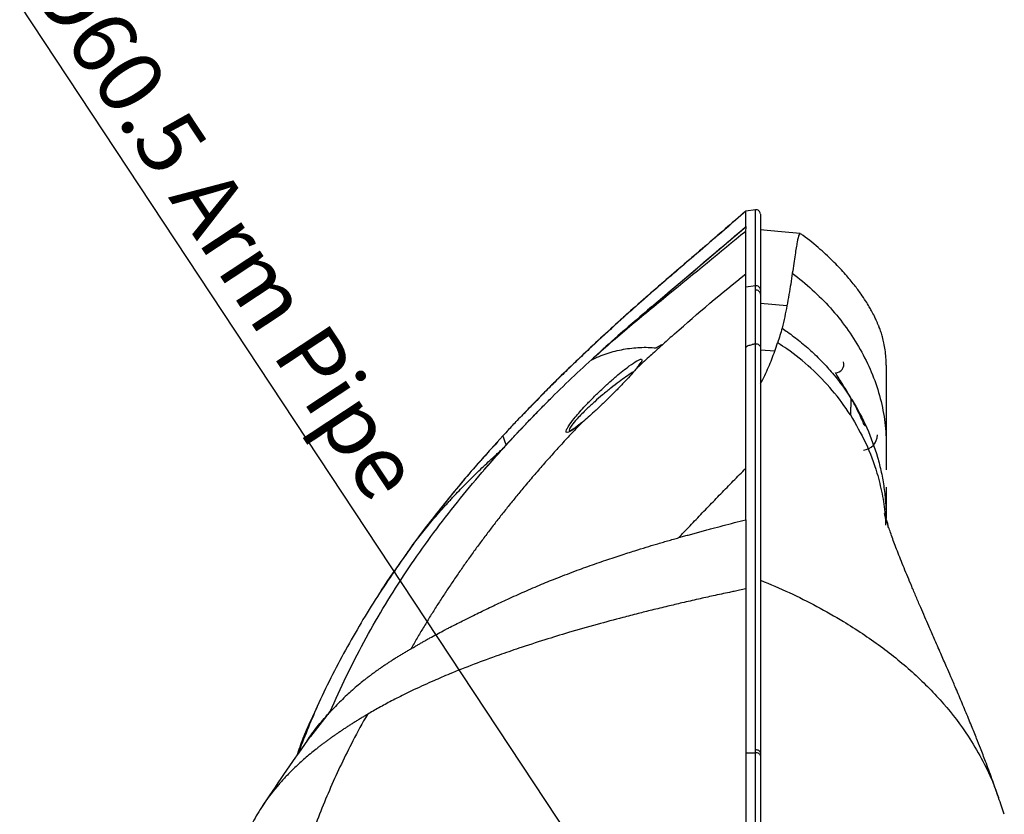
# Model space of a CAD drawing. Units: millimetres. Extents: x -688 to 10907, y -1008 to 674.
# Drawn here: x 4171 to 4395, y -33 to 148 of the extents above; entities that cross this region are included whole.
import ezdxf

# ---------------------------------------------------------------- set-up
doc = ezdxf.new("R2010")
doc.units = ezdxf.units.MM
doc.header["$LTSCALE"] = 2.5
doc.layers.add('6_Dim', color=7, linetype='Continuous')
doc.styles.get("Standard").update_dxf_attribs({"font": 'txt', "width": 0.95, "height": 14.6})
doc.dimstyles.new('ISO-25', dxfattribs={"dimtxt": 2.5, "dimasz": 2.5, "dimexe": 1.25, "dimexo": 2, "dimtad": 1, "dimdec": 4, "dimdsep": 46, "dimtxsty": 'Standard', "dimcen": 0, "dimadec": 3, "dimazin": 2, "dimtfac": 1, "dimtdec": 4, "dimtmove": 0, "dimatfit": 3, "dimfxl": 1, "dimarcsym": 0})

# ---------------------------------------------------------------- blocks, each defined once
blk = doc.blocks.new('*D936')
at = {"layer": '6_Dim', "color": 132, "lineweight": -2}
for p, q in [((4170.9, 151.09), (4315.3, -67.57)), ((4350.3, -120.56), (4316.96, -70.08)), ((4351.95, -123.06), (4353.6, -125.57))]:
    blk.add_line(p, q, dxfattribs=at)
at = {"layer": '6_Dim', "color": 132}
for points in [[(4315.72, -67.3), (4314.89, -67.85), (4316.96, -70.08)], [(4352.37, -122.79), (4351.53, -123.34), (4350.3, -120.56)]]:
    blk.add_solid(points, dxfattribs=at)
at = {"layer": 'Defpoints', "color": 0}
for p in [(4316.96, -70.08), (4350.3, -120.56)]:
    blk.add_point(p, dxfattribs=at)
at = {"layer": '6_Dim', "color": 0, "insert": (4216.34, 99.38), "char_height": 14.6, "attachment_point": 5, "rotation": 303.4402}
blk.add_mtext('%%C60.5 Arm Pipe', dxfattribs=at)

msp = doc.modelspace()

# ---------------------------------------------------------------- linework, layer by layer
at = {"color": 7, "linetype": 'Continuous', "lineweight": 25}
for p, q in [((4338.301, 104.519), (4336.082, 104.191)), ((4314.651, 82.409), (4336.145, 100.677)), ((4336.101, 100.671), (4336.145, 100.677)), ((4338.288, 87.229), (4336.101, 86.922)), ((4345.445, 82.63), (4339.434, 83.147)), ((4339.433, 78.878), (4339.434, 74.036)), ((4316.95, 73.749), (4315.724, 73.084)), ((4336.101, 73.158), (4336.101, 73.192)), ((4339.434, 73.096), (4339.434, 69.857)), ((4342.677, 72.302), (4339.435, 72.578)), ((4279.687, 48.854), (4280.906, 50.214)), ((4279.687, 48.854), (4280.906, 50.213)), ((4281.612, 50.995), (4280.906, 50.214)), ((4368.038, 51.254), (4368.038, 46.91)), ((4339.434, 19.6), (4339.434, 19.6)), ((4339.434, 14.964), (4339.434, 14.964)), ((4339.434, 12.098), (4339.434, 12.098)), ((4339.434, 7.4), (4339.434, 7.4)), ((4339.434, -4.8), (4339.434, -4.8)), ((4240.804, -10.62), (4237.088, -15.387)), ((4339.434, -9.436), (4339.434, -9.436)), ((4339.434, -17), (4339.434, -17)), ((4339.434, -19.116), (4339.434, -19.773)), ((4339.434, -21.636), (4339.434, -21.636)), ((4393.436, -28.929), (4393.567, -29.284)), ((4226.354, -30.86), (4226.177, -31.122)), ((4339.434, -29.2), (4339.434, -29.2))]:
    msp.add_line(p, q, dxfattribs=at)
at = {"color": 8, "linetype": 'Continuous', "lineweight": 25}
for p, q in [((4260.141, 27.981), (4258.582, 25.743)), ((4339.434, 19.262), (4339.434, 19.262)), ((4339.434, 17.963), (4339.434, 17.963)), ((4339.434, 16.601), (4339.434, 16.601)), ((4339.434, 15.303), (4339.434, 15.303)), ((4339.434, 7.062), (4339.434, 7.062)), ((4339.434, 5.763), (4339.434, 5.763)), ((4339.434, 4.401), (4339.434, 4.401)), ((4339.434, 3.103), (4339.434, 3.103)), ((4339.434, -5.138), (4339.434, -5.138)), ((4339.434, -6.437), (4339.434, -6.437)), ((4339.434, -7.799), (4339.434, -7.799)), ((4339.434, -9.097), (4339.434, -9.097)), ((4339.434, -17.338), (4339.434, -17.338)), ((4339.434, -18.637), (4339.434, -18.637)), ((4339.434, -19.999), (4339.434, -19.999)), ((4339.434, -21.297), (4339.434, -21.297)), ((4339.434, -29.538), (4339.434, -29.538)), ((4339.434, -30.837), (4339.434, -30.837)), ((4339.434, -32.199), (4339.434, -32.199))]:
    msp.add_line(p, q, dxfattribs=at)
at = {"color": 7, "linetype": 'Continuous', "lineweight": 25, "flags": 128}
for points in [[(4348.451, 99.129), (4344.236, 99.498), (4339.376, 99.923)], [(4316.969, 73.641), (4317.131, 73.788), (4317.293, 73.934)], [(4336.099, -19.116), (4337.754, -19.116), (4338.284, -19.116)], [(4339.434, -19.116), (4339.411, -18.974), (4339.343, -18.838), (4339.233, -18.715), (4339.086, -18.61), (4338.909, -18.529), (4338.71, -18.475), (4338.499, -18.45), (4338.284, -18.456)], [(4339.434, -19.773), (4339.411, -19.631), (4339.343, -19.496), (4339.233, -19.373), (4339.086, -19.269), (4338.909, -19.189), (4338.71, -19.135), (4338.499, -19.11), (4338.284, -19.116)]]:
    msp.add_lwpolyline(points, dxfattribs=at)
at = {"color": 7, "linetype": 'Continuous', "lineweight": 25}
for centre, radius, start, end in [((4338.434, 103.527), 1, 3.28344, 98.5636), ((4362.538, 53.292), 3.5, 275, 0), ((4364.484, 32.182), 4, 0, 25.86269)]:
    msp.add_arc(centre, radius, start, end, dxfattribs=at)
at = {"color": 8, "linetype": 'Continuous', "lineweight": 25}
msp.add_arc((4356.461, 69.331), 1.95, 271.84812, 16.20549, dxfattribs=at)
at = {"color": 7, "linetype": 'Continuous', "lineweight": 25}
for points, knots in [([(4336.101, 104.171), (4333.985, 102.343), (4330.034, 98.929), (4324.524, 94.181), (4319.854, 90.169), (4316.042, 86.872), (4313.089, 84.289), (4310.986, 82.43), (4308.848, 80.524), (4306.411, 78.328), (4303.423, 75.589), (4300.491, 72.856), (4297.616, 70.128), (4294.798, 67.406), (4292.037, 64.689), (4289.335, 61.976), (4286.689, 59.271), (4284.959, 57.456), (4284.099, 56.554)], [0, 0, 0, 0, 0.1189297, 0.2220308, 0.3093034, 0.3807459, 0.4363592, 0.4761443, 0.5001006, 0.558189, 0.6156409, 0.672456, 0.7286345, 0.7841771, 0.8390849, 0.8933589, 0.9469979, 1, 1, 1, 1]), ([(4336.101, 104.194), (4332.993, 101.51), (4326.79, 96.152), (4317.42, 88.135), (4308.126, 79.98), (4299.077, 71.594), (4291.535, 64.304), (4287.14, 59.687), (4285.57, 58.037)], [0, 0, 0, 0, 0.1805652, 0.3604627, 0.5397737, 0.7194001, 0.8997173, 1, 1, 1, 1]), ([(4339.434, 103.503), (4339.434, 103.51), (4339.434, 103.558), (4339.434, 103.2), (4339.434, 102.255), (4339.434, 101.073), (4339.434, 99.075), (4339.434, 97.047), (4339.434, 93.965), (4339.434, 91.045), (4339.434, 88.091), (4339.434, 86.718), (4339.434, 86.26)], [0, 0, 0, 0, 0.0294974, 0.184781, 0.2624161, 0.4177007, 0.4953359, 0.6506219, 0.7282577, 0.8835467, 0.9611831, 1, 1, 1, 1]), ([(4336.101, 99.599), (4330.241, 94.8), (4324.361, 89.982), (4316.993, 83.929), (4315.519, 82.716), (4312.569, 80.289), (4311.093, 79.073), (4306.697, 75.382), (4303.802, 72.87), (4300.948, 70.305)], [0, 0, 0, 0, 0.5, 0.5, 0.625, 0.625, 0.75, 0.75, 1, 1, 1, 1]), ([(4314.651, 82.409), (4314.723, 82.471), (4319.6, 86.625), (4326.758, 92.703), (4333.83, 98.734), (4336.101, 100.671)], [0, 0, 0, 0, 0.01018, 0.6821715, 1, 1, 1, 1]), ([(4336.099, 89.956), (4336.095, 92.035), (4336.095, 93.868), (4336.098, 97.075), (4336.099, 98.448), (4336.101, 99.599)], [0, 0, 0, 0, 0.5, 0.5, 1, 1, 1, 1]), ([(4336.101, 99.599), (4336.121, 99.826), (4336.156, 100.205), (4336.148, 100.542), (4336.145, 100.677)], [0, 0, 0, 0, 0.5994425, 1, 1, 1, 1]), ([(4348.442, 99.024), (4348.36, 98.999), (4348.171, 98.941), (4347.801, 97.315), (4347.343, 94.515), (4346.904, 91.551), (4346.685, 90.068)], [0, 0, 0, 0, 0.20605825, 0.47067612, 0.73538209, 1, 1, 1, 1]), ([(4368.033, 69.129), (4368.028, 69.712), (4368.019, 70.84), (4367.845, 72.51), (4367.58, 74.039), (4367.26, 75.367), (4366.942, 76.423), (4366.668, 77.214), (4366.506, 77.648), (4366.387, 77.955), (4366.225, 78.358), (4366.039, 78.799), (4365.726, 79.501), (4365.292, 80.407), (4364.766, 81.415), (4364.126, 82.544), (4363.336, 83.838), (4362.225, 85.5), (4360.705, 87.554), (4358.693, 89.974), (4356.118, 92.716), (4352.893, 95.675), (4350.304, 97.844), (4348.714, 98.923), (4348.504, 99.066)], [0, 0, 0, 0, 0.0806789, 0.1560149, 0.2163376, 0.2619539, 0.2938492, 0.3055728, 0.3155267, 0.3202997, 0.3251914, 0.3431797, 0.3606046, 0.3857097, 0.4232829, 0.4501608, 0.4860658, 0.5331336, 0.5934165, 0.6677215, 0.756823, 0.8614422, 0.9816521, 1, 1, 1, 1]), ([(4336.101, 86.921), (4336.101, 87.009), (4336.101, 87.421), (4336.101, 88.461), (4336.101, 89.371), (4336.101, 89.958)], [0, 0, 0, 0, 0.00842178, 0.03967178, 0.10217178, 0.10217178, 0.10217178, 0.10217178]), ([(4346.685, 90.068), (4346.567, 89.269), (4346.243, 87.085), (4345.755, 84.359), (4345.445, 82.63)], [0, 0, 0, 0, 0.36575217, 1, 1, 1, 1]), ([(4346.685, 90.068), (4348.255, 88.894), (4349.77, 87.644), (4352.667, 85.003), (4354.047, 83.611), (4356.648, 80.701), (4357.869, 79.184), (4360.132, 76.039), (4361.173, 74.411), (4363.999, 69.394), (4365.495, 65.874), (4367.014, 60.457), (4367.4, 58.629), (4367.785, 55.871), (4367.881, 54.949), (4368.008, 53.102), (4368.038, 52.177), (4368.038, 51.253)], [0, 0, 0, 0, 0.125, 0.125, 0.25, 0.25, 0.375, 0.375, 0.5, 0.5, 0.75, 0.75, 0.875, 0.875, 0.9375, 0.9375, 1, 1, 1, 1]), ([(4338.287, 86.243), (4338.287, 86.383), (4338.287, 86.521), (4338.287, 86.659), (4338.287, 86.851), (4338.287, 87.041), (4338.287, 87.229), (4338.287, 87.229), (4338.287, 87.229), (4338.287, 87.229)], [0.0000000124, 0.0000000124, 0.0000000124, 0.0000000124, 0.0020000018, 0.0020000018, 0.0020000018, 0.0047864822, 0.0047864822, 0.0047864822, 0.0047865422, 0.0047865422, 0.0047865422, 0.0047865422]), ([(4339.434, 85.276), (4339.434, 85.416), (4339.403, 85.556), (4339.283, 85.81), (4339.196, 85.925), (4338.979, 86.108), (4338.85, 86.176), (4338.575, 86.254), (4338.429, 86.264), (4338.287, 86.243)], [0, 0, 0, 0, 0.25, 0.25, 0.5, 0.5, 0.75, 0.75, 1, 1, 1, 1]), ([(4338.288, 73.994), (4338.288, 75.706), (4338.288, 79.309), (4338.287, 83.27), (4338.287, 85.5), (4338.287, 86.243)], [0, 0, 0, 0, 0.3766007, 0.79222, 1, 1, 1, 1]), ([(4339.434, 86.26), (4339.434, 86.401), (4339.403, 86.541), (4339.283, 86.796), (4339.196, 86.91), (4338.979, 87.093), (4338.85, 87.162), (4338.575, 87.24), (4338.429, 87.25), (4338.287, 87.229)], [0, 0, 0, 0, 0.25, 0.25, 0.5, 0.5, 0.75, 0.75, 1, 1, 1, 1]), ([(4339.434, 85.276), (4339.434, 84.534), (4339.434, 82.306), (4339.434, 78.366), (4339.434, 74.788), (4339.434, 73.096)], [0, 0, 0, 0, 0.2085713, 0.6257499, 1, 1, 1, 1]), ([(4339.434, 83.147), (4339.434, 82.509), (4339.433, 80.614), (4339.434, 77.182), (4339.435, 74.113), (4339.435, 72.578)], [0, 0, 0, 0, 0.20212475, 0.60097699, 1, 1, 1, 1]), ([(4344.346, 77.558), (4344.195, 77.016), (4343.892, 75.932), (4343.492, 74.803), (4343.312, 74.229), (4343.311, 74.228)], [0, 0, 0, 0, 0.4996713, 0.9993202, 1, 1, 1, 1]), ([(4344.338, 77.559), (4344.757, 77.277), (4346.163, 76.306), (4348.48, 74.544), (4351.206, 72.187), (4353.766, 69.663), (4356.826, 66.211), (4358.837, 63.455), (4360.021, 61.59)], [0.00360674, 0.00360674, 0.00360674, 0.00360674, 0.03256983, 0.10167198, 0.17077414, 0.23987629, 0.30897845, 0.43725725, 0.43725725, 0.43725725, 0.43725725]), ([(4338.288, 73.994), (4338.236, 73.982), (4338.116, 73.956), (4337.902, 73.906), (4337.675, 73.849), (4337.361, 73.766), (4336.994, 73.659), (4336.662, 73.54), (4336.423, 73.436), (4336.269, 73.355), (4336.165, 73.278), (4336.117, 73.224), (4336.105, 73.198), (4336.101, 73.19)], [0, 0, 0, 0, 0.054303, 0.1276657, 0.2283958, 0.3022128, 0.4769599, 0.6510833, 0.7244311, 0.825556, 0.912804, 0.9708663, 1, 1, 1, 1]), ([(4338.284, -18.456), (4338.284, -14.697), (4338.285, -8.563), (4338.285, -0.757), (4338.285, 6.183), (4338.286, 13.382), (4338.286, 20.739), (4338.286, 27.052), (4338.286, 34.353), (4338.287, 42.353), (4338.287, 51.116), (4338.287, 58.988), (4338.287, 66.776), (4338.287, 71.398), (4338.287, 73.993)], [0, 0, 0, 0, 0.0796303, 0.129893, 0.1801588, 0.247201, 0.3142858, 0.3813448, 0.4314797, 0.539685, 0.6479024, 0.7552274, 0.8625584, 1, 1, 1, 1]), ([(4338.288, 73.993), (4338.429, 74.018), (4338.575, 74.012), (4338.85, 73.945), (4338.979, 73.882), (4339.195, 73.711), (4339.283, 73.603), (4339.403, 73.362), (4339.434, 73.229), (4339.434, 73.096)], [0, 0, 0, 0, 0.25, 0.25, 0.5, 0.5, 0.75, 0.75, 1, 1, 1, 1]), ([(4359.884, 57.811), (4358.638, 59.76), (4355.883, 63.503), (4351.017, 68.536), (4346.763, 72.011), (4344.079, 73.751), (4343.355, 74.201), (4343.311, 74.228)], [-0.0065064, -0.0065064, -0.0065064, -0.0065064, 0.2927818, 0.5920731, 0.8913644, 0.9934905, 0.9999969, 0.9999969, 0.9999969, 0.9999969]), ([(4300.948, 70.305), (4302.11, 70.918), (4303.318, 71.417), (4305.773, 72.224), (4307.021, 72.532), (4309.521, 72.979), (4310.772, 73.118), (4313.259, 73.232), (4314.494, 73.206), (4315.724, 73.084)], [0, 0, 0, 0, 0.25, 0.25, 0.5, 0.5, 0.75, 0.75, 1, 1, 1, 1]), ([(4316.285, 73.021), (4315.85, 72.625), (4314.98, 71.832), (4313.681, 70.635), (4312.387, 69.433), (4311.529, 68.627), (4311.099, 68.224)], [0, 0, 0, 0, 0.24999578, 0.49999615, 0.74999843, 1, 1, 1, 1]), ([(4316.969, 73.641), (4316.969, 73.641), (4316.969, 73.641), (4316.969, 73.641), (4316.804, 73.492), (4316.64, 73.343), (4316.476, 73.194)], [0.9940677589, 0.9940677589, 0.9940677589, 0.9940677589, 0.994068083, 0.994068083, 0.994068083, 1.0000003241, 1.0000003241, 1.0000003241, 1.0000003241]), ([(4336.101, 45.66), (4336.101, 46.97), (4336.101, 49.532), (4336.101, 54.428), (4336.101, 57.855), (4336.101, 62.23), (4336.101, 65.364), (4336.101, 69.268), (4336.101, 71.516), (4336.101, 72.79), (4336.101, 73.158)], [0.47421143, 0.47421143, 0.47421143, 0.47421143, 0.53671143, 0.59921143, 0.72421143, 0.72421143, 0.84921143, 0.91171143, 0.97421143, 1, 1, 1, 1]), ([(4339.434, 64.897), (4340.125, 66.191), (4340.736, 67.457), (4341.807, 69.927), (4342.269, 71.132), (4342.677, 72.302)], [0, 0, 0, 0, 0.5, 0.5, 1, 1, 1, 1]), ([(4295.308, 54.399), (4295.454, 54.686), (4295.794, 55.357), (4296.85, 56.764), (4298.073, 58.227), (4299.4, 59.707), (4301.001, 61.382), (4302.839, 63.191), (4304.735, 64.951), (4306.517, 66.512), (4308.17, 67.878), (4309.773, 69.106), (4311.006, 69.982), (4311.455, 70.175), (4311.536, 70.21)], [0, 0, 0, 0, 0.07505164, 0.17530662, 0.24316038, 0.31291099, 0.40679129, 0.50332351, 0.59956433, 0.69802948, 0.77960231, 0.8631081, 0.97510701, 1, 1, 1, 1]), ([(4312.153, 69.755), (4312.151, 69.747), (4312.144, 69.726), (4312.014, 69.478), (4311.703, 69.025), (4311.347, 68.552), (4311.062, 68.214), (4310.993, 68.132)], [0, 0, 0, 0, 0.1215888, 0.3297608, 0.5905106, 0.8999847, 1, 1, 1, 1]), ([(4311.101, 68.224), (4311.101, 68.224), (4310.622, 67.744), (4310.078, 66.98), (4308.607, 65.434), (4307.037, 63.787), (4305.233, 61.988), (4303.418, 60.223), (4301.163, 58.134), (4299.894, 56.946), (4298.835, 56.099), (4298.835, 56.099)], [0, 0, 0, 0, 0.0000023, 0.111123, 0.2225168, 0.3595069, 0.4966414, 0.6371823, 0.7776953, 0.9999974, 1, 1, 1, 1]), ([(4368.038, 69.108), (4368.038, 68.855), (4368.038, 68.272), (4368.038, 66.392), (4368.038, 63.7), (4368.038, 60.254), (4368.038, 56.189), (4368.038, 52.908), (4368.038, 51.252)], [0, 0, 0, 0, 0.1331324, 0.3064632, 0.4827221, 0.6521109, 0.8244935, 1, 1, 1, 1]), ([(4339.434, 64.897), (4339.434, 61.976), (4339.434, 57.592), (4339.434, 50.94), (4339.434, 45.617), (4339.434, 39.914), (4339.434, 33.789), (4339.434, 27.277), (4339.434, 22.554), (4339.434, 20.193)], [0, 0, 0, 0, 0.2479137, 0.3722003, 0.4964843, 0.622054, 0.7476201, 0.8738128, 1, 1, 1, 1]), ([(4339.434, 64.667), (4339.434, 62.476), (4339.434, 57.978), (4339.434, 50.197), (4339.434, 41.47), (4339.434, 33.486), (4339.434, 26.205), (4339.434, 19.913), (4339.434, 12.582), (4339.434, 5.409), (4339.434, -1.504), (4339.434, -9.273), (4339.434, -15.376), (4339.434, -19.116)], [0, 0, 0, 0, 0.1190873, 0.2444336, 0.3707602, 0.497073, 0.5555728, 0.6337734, 0.7120044, 0.7901856, 0.8487464, 0.907304, 1, 1, 1, 1]), ([(4280.907, 50.214), (4281.257, 50.601), (4281.961, 51.377), (4283.027, 52.537), (4284.104, 53.696), (4285.194, 54.855), (4286.295, 56.014), (4287.407, 57.172), (4288.531, 58.33), (4289.667, 59.487), (4290.815, 60.644), (4291.587, 61.413), (4291.973, 61.798)], [0, 0, 0, 0, 0.0978381, 0.1961484, 0.2949342, 0.3941984, 0.4939442, 0.5941745, 0.6948924, 0.7961006, 0.8978022, 1, 1, 1, 1]), ([(4281.612, 50.995), (4283.43, 52.962), (4286.818, 56.627), (4290.341, 60.161), (4291.973, 61.798)], [0, 0, 0, 0, 0.5367925, 1, 1, 1, 1]), ([(4360.022, 61.59), (4360.031, 60.969), (4359.986, 60.01), (4359.922, 58.898), (4359.9, 58.389), (4359.892, 58.157), (4359.889, 58.041), (4359.886, 57.926), (4359.884, 57.849), (4359.884, 57.811)], [0, 0, 0, 0, 0.49999931, 0.74999931, 0.87499931, 0.90624931, 0.93749931, 0.96874931, 0.99999931, 0.99999931, 0.99999931, 0.99999931]), ([(4360.022, 61.59), (4360.113, 61.446), (4361.47, 59.287), (4363.775, 54.927), (4365.81, 49.355), (4366.96, 44.767), (4367.582, 41.278), (4367.893, 38.342), (4368.002, 36.28), (4368.033, 35.102), (4368.038, 34.513), (4368.038, 34.219)], [0.43726403, 0.43726403, 0.43726403, 0.43726403, 0.44718276, 0.58538707, 0.72359138, 0.79269353, 0.86179569, 0.93089784, 0.96544892, 0.98272446, 0.99994942, 0.99994942, 0.99994942, 0.99994942]), ([(4298.835, 56.099), (4298.446, 55.693), (4297.67, 54.881), (4296.514, 53.656), (4295.365, 52.424), (4294.223, 51.186), (4293.088, 49.94), (4291.961, 48.688), (4290.841, 47.43), (4289.728, 46.165), (4288.623, 44.893), (4287.525, 43.614), (4286.435, 42.33), (4285.118, 40.758), (4283.581, 38.893), (4281.834, 36.729), (4280.108, 34.547), (4278.404, 32.347), (4276.723, 30.13), (4275.066, 27.895), (4273.432, 25.643), (4271.823, 23.374), (4270.239, 21.087), (4268.68, 18.782), (4267.148, 16.46), (4265.644, 14.119), (4264.168, 11.761), (4262.722, 9.384), (4261.305, 6.99), (4260.387, 5.378), (4259.928, 4.572)], [0, 0, 0, 0, 0.02602529, 0.05205075, 0.0780767, 0.10410329, 0.13013045, 0.15615805, 0.18218598, 0.20821417, 0.23424252, 0.26027098, 0.28629948, 0.31232799, 0.35530757, 0.39828705, 0.44126647, 0.48424596, 0.52722571, 0.57020551, 0.61318517, 0.65616471, 0.69914443, 0.74212466, 0.78510481, 0.82808431, 0.87106308, 0.9140416, 0.95702065, 1, 1, 1, 1]), ([(4282.112, 54.439), (4282.441, 54.792), (4283.102, 55.499), (4283.766, 56.202), (4284.099, 56.554)], [0, 0, 0, 0, 0.4991737, 1, 1, 1, 1]), ([(4298.733, 56.046), (4298.59, 55.925), (4298.101, 55.514), (4297.399, 54.973), (4296.688, 54.476), (4296.255, 54.213), (4296.026, 54.129), (4296.057, 54.134), (4296.063, 54.135)], [0, 0, 0, 0, 0.1110915, 0.377974, 0.6128264, 0.808579, 0.9584492, 1, 1, 1, 1]), ([(4279.694, 51.758), (4277.958, 49.857), (4273.579, 45.062), (4266.967, 37.013), (4261.64, 30.237), (4259.008, 26.393), (4258.569, 25.752)], [0, 0, 0, 0, 0.2296621, 0.5792342, 0.9298295, 1, 1, 1, 1]), ([(4260.141, 27.981), (4260.335, 28.238), (4260.721, 28.752), (4261.312, 29.52), (4261.909, 30.284), (4262.512, 31.045), (4263.122, 31.801), (4263.739, 32.554), (4264.361, 33.304), (4264.99, 34.049), (4265.624, 34.791), (4266.265, 35.529), (4266.91, 36.263), (4267.562, 36.993), (4268.218, 37.719), (4268.88, 38.442), (4270.195, 39.859), (4272.197, 41.95), (4274.514, 44.259), (4276.418, 46.091), (4277.639, 47.24), (4278.628, 48.155), (4279.374, 48.837), (4280.133, 49.523), (4280.645, 49.98), (4280.906, 50.214)], [0, 0, 0, 0, 0.0342978, 0.0684544, 0.1024697, 0.1363435, 0.1700756, 0.2036657, 0.2371138, 0.2704194, 0.3035825, 0.3366027, 0.36948, 0.4022139, 0.4348043, 0.4672509, 0.4995536, 0.6258507, 0.7497692, 0.8126511, 0.8748727, 0.9062368, 0.9374321, 0.9680589, 1, 1, 1, 1]), ([(4241.55, -9.702), (4242.721, -7.018), (4243.943, -4.357), (4246.489, 0.914), (4247.816, 3.524), (4251.983, 11.25), (4255, 16.269), (4261.434, 26.037), (4264.853, 30.787), (4272.031, 40.019), (4275.789, 44.501), (4279.687, 48.854)], [0, 0, 0, 0, 0.125, 0.125, 0.25, 0.25, 0.5, 0.5, 0.75, 0.75, 1, 1, 1, 1]), ([(4368.038, 47.123), (4368.038, 47.087), (4368.038, 47.013), (4368.038, 46.906), (4368.038, 46.796), (4368.038, 46.619), (4368.038, 46.49), (4368.038, 46.343), (4368.038, 46.201), (4368.038, 46.058), (4368.038, 45.892), (4368.038, 45.774), (4368.038, 45.703)], [0, 0, 0, 0, 0.0791064, 0.1589925, 0.2378672, 0.3342932, 0.4387091, 0.54341, 0.6453221, 0.7471309, 0.848837, 1, 1, 1, 1]), ([(4320.873, 29.886), (4321.255, 30.292), (4322.101, 31.189), (4323.413, 32.574), (4324.809, 34.042), (4326.208, 35.506), (4327.611, 36.967), (4329.017, 38.424), (4330.427, 39.878), (4331.84, 41.329), (4333.729, 43.259), (4335.151, 44.701), (4336.101, 45.66)], [0.00000189, 0.00000189, 0.00000189, 0.00000189, 0.06869909, 0.15186571, 0.23503233, 0.31819894, 0.40136556, 0.48453217, 0.56769879, 0.65086541, 0.73403202, 0.90036337, 0.90036337, 0.90036337, 0.90036337]), ([(4368.038, 45.703), (4368.038, 45.641), (4368.038, 45.517), (4368.038, 45.386), (4368.038, 45.32)], [0, 0, 0, 0, 0.5002386, 1, 1, 1, 1]), ([(4368.038, 41.354), (4368.038, 41.072), (4368.038, 40.507), (4368.038, 39.646), (4368.038, 38.772), (4368.038, 37.886), (4368.038, 36.988), (4368.038, 36.077), (4368.038, 35.154), (4368.038, 34.529), (4368.038, 34.216)], [0, 0, 0, 0, 0.1239247, 0.2481542, 0.3726897, 0.4975324, 0.6226836, 0.7481444, 0.8739162, 1, 1, 1, 1]), ([(4320.872, 29.886), (4321.226, 29.986), (4321.932, 30.185), (4322.996, 30.482), (4324.063, 30.777), (4325.13, 31.07), (4326.199, 31.361), (4327.269, 31.649), (4328.837, 32.069), (4330.911, 32.617), (4333.498, 33.289), (4335.236, 33.733), (4336.101, 33.954)], [0, 0, 0, 0, 0.0724829, 0.1446232, 0.2164151, 0.2878522, 0.3589284, 0.4296374, 0.4999728, 0.6681882, 0.8349086, 1, 1, 1, 1]), ([(4393.477, -28.914), (4393.023, -27.609), (4392.104, -24.964), (4390.758, -21.347), (4389.59, -18.307), (4388.719, -16.1), (4388.041, -14.406), (4387.419, -12.871), (4386.513, -10.658), (4385.325, -7.808), (4383.988, -4.651), (4382.804, -1.893), (4381.647, 0.782), (4380.374, 3.703), (4379.028, 6.779), (4377.823, 9.535), (4376.801, 11.882), (4375.837, 14.106), (4374.828, 16.451), (4373.523, 19.523), (4372.032, 23.118), (4370.539, 26.885), (4369.346, 30.085), (4368.473, 32.628), (4367.884, 34.529), (4367.678, 35.319), (4367.666, 35.335), (4367.664, 35.339)], [0, 0, 0, 0, 0.0380166, 0.0770172, 0.1074875, 0.1296145, 0.1444034, 0.1597243, 0.1773938, 0.2139223, 0.2506732, 0.280425, 0.3061642, 0.3426522, 0.3853184, 0.421052, 0.4495069, 0.48063, 0.5158997, 0.5537931, 0.6257454, 0.699898, 0.7728903, 0.8440273, 0.9125584, 0.9793755, 1, 1, 1, 1]), ([(4259.926, 4.573), (4260.18, 4.721), (4260.674, 5.012), (4261.402, 5.435), (4262.096, 5.835), (4262.788, 6.232), (4263.491, 6.632), (4264.465, 7.179), (4265.703, 7.863), (4266.979, 8.544), (4268.028, 9.088), (4269.091, 9.631), (4270.438, 10.308), (4272.097, 11.143), (4273.718, 11.957), (4275.902, 13.038), (4278.609, 14.341), (4282.059, 15.954), (4285.695, 17.59), (4289.47, 19.207), (4293.473, 20.832), (4297.482, 22.368), (4301.011, 23.636), (4303.694, 24.561), (4305.639, 25.217), (4307.482, 25.825), (4309.216, 26.386), (4311.18, 27.009), (4313.343, 27.68), (4315.425, 28.307), (4317.052, 28.787), (4318.342, 29.163), (4319.6, 29.525), (4320.462, 29.77), (4320.873, 29.886)], [0, 0, 0, 0, 0.0169286, 0.0329939, 0.048197, 0.0625385, 0.0781713, 0.0938032, 0.1250647, 0.1563243, 0.1719545, 0.1875854, 0.2188487, 0.2501125, 0.2839648, 0.3126438, 0.3751703, 0.4349659, 0.5001895, 0.5664929, 0.6252396, 0.6928301, 0.7501985, 0.7788624, 0.8056693, 0.8306269, 0.8537443, 0.8750324, 0.9080583, 0.9374825, 0.9539261, 0.9687316, 0.9851202, 1, 1, 1, 1]), ([(4258.553, 25.698), (4256.688, 23.141), (4254.538, 20.192), (4252.641, 17.065), (4252.389, 16.649)], [0, 0, 0, 0, 0.86713296, 1, 1, 1, 1]), ([(4339.434, 20.199), (4339.434, 19.874), (4339.434, 19.225), (4339.434, 18.245), (4339.434, 17.263), (4339.434, 16.277), (4339.434, 15.289), (4339.434, 14.298), (4339.434, 13.304), (4339.434, 12.307), (4339.434, 11.307), (4339.434, 10.304), (4339.434, 9.298), (4339.434, 8.29), (4339.434, 7.278), (4339.434, 6.264), (4339.434, 5.247), (4339.434, 4.227), (4339.434, 3.204), (4339.434, 2.178), (4339.434, 1.149), (4339.434, 0.117), (4339.434, -0.917), (4339.434, -1.955), (4339.434, -2.995), (4339.434, -4.039), (4339.434, -5.085), (4339.434, -6.134), (4339.434, -7.186), (4339.434, -8.241), (4339.434, -9.299), (4339.434, -10.359), (4339.434, -11.423), (4339.434, -12.489), (4339.434, -13.559), (4339.434, -14.631), (4339.434, -17.132), (4339.434, -21.1), (4339.434, -26.638), (4339.434, -32.243), (4339.434, -36.656), (4339.434, -39.792), (4339.434, -41.614), (4339.434, -43.439), (4339.434, -45.268), (4339.434, -47.101), (4339.434, -48.938), (4339.434, -50.779), (4339.434, -52.624), (4339.434, -54.472), (4339.434, -56.325), (4339.434, -58.181), (4339.434, -60.041), (4339.434, -61.288), (4339.434, -61.911)], [0, 0, 0, 0, 0.0158285, 0.0315702, 0.0472256, 0.0627953, 0.0782798, 0.0936796, 0.1089952, 0.1242272, 0.1393762, 0.1544427, 0.1694273, 0.1843306, 0.1991531, 0.2138956, 0.2285586, 0.2431427, 0.2576485, 0.2720768, 0.2864282, 0.3007033, 0.3149028, 0.3290274, 0.3430778, 0.3570548, 0.370959, 0.3847912, 0.3985521, 0.4122425, 0.4258631, 0.4394148, 0.4528983, 0.4663144, 0.479664, 0.4929479, 0.5061669, 0.5719171, 0.63604, 0.6986606, 0.7599129, 0.7791493, 0.798239, 0.8171867, 0.8359975, 0.8546763, 0.8732284, 0.891659, 0.9099735, 0.9281774, 0.9462763, 0.9642758, 0.9821818, 1, 1, 1, 1]), ([(4336.101, 18.211), (4335.625, 18.112), (4334.733, 17.926), (4333.49, 17.664), (4332.11, 17.372), (4330.531, 17.032), (4328.167, 16.519), (4325.162, 15.851), (4321.707, 15.059), (4318.175, 14.225), (4314.842, 13.415), (4311.444, 12.564), (4307.261, 11.483), (4301.927, 10.043), (4296.01, 8.349), (4290.08, 6.54), (4284.819, 4.834), (4279.429, 2.978), (4274.138, 1.031), (4269.24, -0.916), (4264.726, -2.839), (4260.826, -4.62), (4257.694, -6.159), (4255.518, -7.283), (4254.042, -8.069), (4252.635, -8.842), (4251.289, -9.602), (4250.428, -10.106), (4250.002, -10.355)], [0, 0, 0, 0, 0.0119079, 0.0223094, 0.0312876, 0.0468395, 0.0625513, 0.0919776, 0.1250201, 0.154286, 0.187454, 0.2169378, 0.2499037, 0.30768, 0.3749901, 0.4328637, 0.499956, 0.5537249, 0.6249195, 0.6988808, 0.7500144, 0.8168533, 0.8749618, 0.9009929, 0.9264633, 0.9514263, 0.9759265, 1, 1, 1, 1]), ([(4259.927, 4.571), (4259.667, 4.417), (4259.147, 4.11), (4258.377, 3.648), (4257.614, 3.184), (4256.86, 2.718), (4256.114, 2.249), (4255.379, 1.778), (4254.653, 1.303), (4253.938, 0.826), (4253.234, 0.347), (4252.542, -0.135), (4251.862, -0.62), (4251.194, -1.108), (4250.539, -1.598), (4249.896, -2.089), (4249.012, -2.782), (4247.897, -3.69), (4246.573, -4.83), (4245.267, -6.017), (4243.982, -7.252), (4242.715, -8.536), (4241.901, -9.405), (4241.487, -9.847)], [0, 0, 0, 0, 0.0324763, 0.0650793, 0.0978077, 0.1306605, 0.1636365, 0.1967348, 0.2299544, 0.2632947, 0.2967547, 0.330334, 0.3640318, 0.3978479, 0.4317818, 0.4658332, 0.5000019, 0.5756237, 0.6543279, 0.736118, 0.820995, 0.9089577, 1, 1, 1, 1]), ([(4238.505, -8.778), (4237.397, -11.108), (4235.686, -14.707), (4234.366, -18.475), (4233.9, -19.804)], [0, 0, 0, 0, 0.6474172, 1, 1, 1, 1]), ([(4250.002, -10.355), (4249.764, -10.496), (4249.289, -10.777), (4248.587, -11.201), (4247.89, -11.627), (4247.201, -12.054), (4246.518, -12.485), (4245.843, -12.917), (4245.174, -13.351), (4244.513, -13.788), (4243.86, -14.226), (4243.213, -14.667), (4242.575, -15.11), (4241.944, -15.555), (4241.321, -16.002), (4240.707, -16.452), (4240.1, -16.903), (4239.501, -17.357), (4238.911, -17.813), (4237.627, -18.822), (4235.775, -20.362), (4233.529, -22.409), (4231.559, -24.383), (4229.091, -27.102), (4226.527, -30.439), (4224.644, -33.536), (4223.576, -35.576), (4223.024, -36.708), (4222.526, -37.809), (4222.072, -38.877), (4221.798, -39.578), (4221.663, -39.924)], [0, 0, 0, 0, 0.0146127, 0.0292839, 0.0440136, 0.0588019, 0.0736487, 0.088554, 0.1035179, 0.1185404, 0.1336213, 0.1487608, 0.1639587, 0.1792153, 0.1945303, 0.209904, 0.2253362, 0.2408271, 0.2563766, 0.2719847, 0.3440858, 0.4134635, 0.4801271, 0.5440833, 0.688445, 0.8162439, 0.8551775, 0.8930202, 0.9297718, 0.9654319, 1, 1, 1, 1]), ([(4250.002, -10.355), (4248.862, -12.349), (4245.89, -17.796), (4241.526, -26.925), (4237.188, -37.824), (4233.594, -48.991), (4230.765, -60.376), (4229.041, -70.06), (4228.301, -75.938), (4228.083, -77.94)], [0.05923823, 0.05923823, 0.05923823, 0.05923823, 0.14358762, 0.28717525, 0.43076287, 0.57435049, 0.71793812, 0.86152574, 0.93554132, 0.93554132, 0.93554132, 0.93554132]), ([(4236.294, -16.388), (4236.39, -16.234), (4237.125, -15.049), (4238.839, -12.819), (4240.65, -10.743), (4241.555, -9.705)], [0, 0, 0, 0, 0.0694577, 0.5347253, 1, 1, 1, 1]), ([(4241.487, -9.847), (4241.412, -9.93), (4241.263, -10.096), (4241.035, -10.354), (4240.881, -10.532), (4240.804, -10.62)], [0, 0, 0, 0, 0.3351848, 0.6685134, 1, 1, 1, 1]), ([(4237.062, -15.291), (4235.244, -17.86), (4231.679, -22.899), (4228.128, -28.208), (4226.388, -30.811)], [0, 0, 0, 0, 0.509952, 1, 1, 1, 1]), ([(4336.092, -19.117), (4336.089, -21.98), (4336.083, -27.276), (4336.083, -35.538), (4336.091, -43.746), (4336.104, -52.369), (4336.111, -58.452), (4336.114, -61.494)], [0, 0, 0, 0, 0.2253218, 0.4168818, 0.608413, 0.8042273, 1, 1, 1, 1]), ([(4338.282, -55.568), (4338.282, -52.221), (4338.283, -48.947), (4338.283, -44.153), (4338.283, -42.573), (4338.283, -39.454), (4338.283, -37.916), (4338.283, -33.364), (4338.284, -30.412), (4338.284, -24.654), (4338.284, -21.847), (4338.284, -19.116)], [0, 0, 0, 0, 0.25, 0.25, 0.375, 0.375, 0.5, 0.5, 0.75, 0.75, 1, 1, 1, 1]), ([(4339.434, -19.773), (4339.434, -21.134), (4339.434, -25.373), (4339.434, -32.855), (4339.434, -42.424), (4339.434, -50.231), (4339.434, -54.834), (4339.434, -55.964)], [0, 0, 0, 0, 0.1246275, 0.38815, 0.6516086, 0.914474, 1, 1, 1, 1]), ([(4394.913, -33.094), (4394.707, -32.488), (4394.275, -31.217), (4393.836, -29.939), (4393.606, -29.27)], [0, 0, 0, 0, 0.4764623, 1, 1, 1, 1])]:
    msp.add_open_spline(points, degree=3, knots=knots, dxfattribs=at)
for points in [[(4336.101, 100.671), (4336.101, 102.84), (4336.101, 103.997), (4336.101, 104.171)], [(4319.913, 76.282), (4325.195, 80.973), (4330.594, 85.532), (4336.101, 89.958)], [(4336.101, 73.19), (4336.102, 75.866), (4336.101, 80.808), (4336.101, 85.001), (4336.101, 86.922)], [(4339.434, 86.26), (4339.434, 85.937), (4339.434, 85.609), (4339.434, 85.276)], [(4314.651, 82.409), (4312.297, 80.405), (4309.943, 78.402), (4307.617, 76.366)], [(4345.445, 82.63), (4345.141, 81.048), (4344.784, 79.356), (4344.338, 77.559)], [(4307.617, 76.366), (4305.852, 74.819), (4304.103, 73.255), (4302.369, 71.674)], [(4319.913, 76.282), (4319.037, 75.503), (4318.163, 74.72), (4317.293, 73.934)], [(4316.95, 73.749), (4317.064, 73.811), (4317.179, 73.873), (4317.293, 73.935)], [(4342.676, 72.302), (4342.904, 72.955), (4343.115, 73.597), (4343.313, 74.228)], [(4316.476, 73.194), (4316.412, 73.137), (4316.349, 73.079), (4316.285, 73.021)], [(4339.434, 72.578), (4339.434, 70.173), (4339.434, 67.612), (4339.434, 64.897)], [(4302.369, 71.674), (4298.836, 68.453), (4295.367, 65.165), (4291.973, 61.798)], [(4282.112, 54.439), (4281.69, 53.986), (4281.27, 53.532), (4280.851, 53.077)], [(4281.612, 50.995), (4281.157, 52.3), (4280.895, 53.005), (4280.849, 53.079)], [(4276.582, 45.307), (4277.775, 46.688), (4278.983, 48.055), (4280.204, 49.411)], [(4280.204, 49.411), (4280.438, 49.679), (4280.672, 49.946), (4280.906, 50.213)], [(4336.101, 33.954), (4336.101, 38.105), (4336.101, 41.998), (4336.101, 45.66)], [(4336.101, 33.954), (4336.101, 33.167), (4336.101, 32.375), (4336.101, 31.578)], [(4336.094, 31.577), (4336.096, 27.264), (4336.099, 22.803), (4336.101, 18.209)], [(4336.101, 18.209), (4336.102, 14.772), (4336.103, 11.26), (4336.103, 7.681)], [(4336.103, 7.681), (4336.103, -0.898), (4336.103, -9.865), (4336.103, -19.116)], [(4241.55, -9.702), (4241.302, -10.008), (4241.054, -10.314), (4240.804, -10.62)], [(4338.284, -19.116), (4338.284, -18.896), (4338.284, -18.676), (4338.284, -18.456)]]:
    msp.add_open_spline(points, degree=3, dxfattribs=at)
at = {"color": 8, "linetype": 'Continuous', "lineweight": 25}
for points, knots in [([(4338.288, 87.229), (4338.288, 87.687), (4338.288, 89.062), (4338.288, 92.02), (4338.288, 94.943), (4338.288, 98.029), (4338.288, 100.059), (4338.288, 102.059), (4338.288, 103.243), (4338.288, 104.188), (4338.288, 104.544), (4338.288, 104.501), (4338.288, 104.495)], [0, 0, 0, 0, 0.03904621, 0.11713847, 0.27333116, 0.35141484, 0.50759209, 0.58567128, 0.74183899, 0.81991483, 0.97607847, 1, 1, 1, 1]), ([(4311.536, 70.21), (4311.768, 70.329), (4312.278, 70.592), (4312.544, 70.459), (4312.348, 69.894), (4311.787, 69.074), (4311.29, 68.461), (4311.099, 68.224)], [0, 0, 0, 0, 0.1879435, 0.4130266, 0.6385321, 0.8605218, 1, 1, 1, 1]), ([(4310.6, 67.643), (4310.485, 67.577), (4309.963, 67.276), (4308.808, 66.474), (4307.199, 65.319), (4305.406, 63.939), (4303.538, 62.415), (4301.694, 60.819), (4299.693, 58.975), (4297.84, 57.099), (4296.516, 55.526), (4295.926, 54.587), (4295.824, 54.139), (4296.092, 54.183), (4296.18, 54.197)], [0, 0, 0, 0, 0.0230102, 0.1051708, 0.1892918, 0.2871883, 0.3870925, 0.4823351, 0.5797656, 0.7165119, 0.8144192, 0.8864193, 0.9626211, 1, 1, 1, 1]), ([(4363.24, 55.323), (4363.217, 55.315), (4363.156, 55.296), (4362.81, 56.105), (4362.138, 57.642), (4361.088, 59.798), (4359.781, 62.139), (4358.465, 64.27), (4357.375, 65.957), (4356.772, 66.923), (4356.566, 67.305), (4356.524, 67.383)], [0, 0, 0, 0, 0.0704969, 0.1897926, 0.3180324, 0.4594042, 0.6075166, 0.7471426, 0.868583, 0.9734136, 1, 1, 1, 1]), ([(4298.835, 56.099), (4298.115, 55.515), (4296.872, 54.508), (4295.697, 53.822), (4295.142, 53.755), (4295.253, 54.184), (4295.308, 54.399)], [0, 0, 0, 0, 0.3388689, 0.5850391, 0.7921668, 1, 1, 1, 1]), ([(4359.883, 57.811), (4361.11, 55.709), (4363.571, 51.495), (4365.823, 45.389), (4367.151, 39.879), (4367.81, 35.89), (4367.891, 33.48), (4367.918, 32.693)], [0, 0, 0, 0, 0.2718947, 0.5451088, 0.7279229, 0.9110941, 1, 1, 1, 1]), ([(4280.849, 53.079), (4277.21, 49.051), (4270.845, 42.008), (4265.108, 34.446), (4262.652, 31.208)], [0, 0, 0, 0, 0.5718254, 1, 1, 1, 1]), ([(4260.141, 27.981), (4257.468, 24.185), (4252.073, 16.522), (4244.887, 4.307), (4238.751, -7.666), (4235.586, -15.781), (4234.163, -19.428)], [0, 0, 0, 0, 0.2567546, 0.5182927, 0.7835376, 1, 1, 1, 1]), ([(4339.435, 20.198), (4341.637, 19.273), (4346.046, 17.422), (4352.331, 14.265), (4359.362, 10.268), (4366.899, 5.239), (4374.565, -1.018), (4381.261, -7.858), (4386.236, -14.372), (4389.754, -20.332), (4392.02, -24.897), (4393.042, -27.806), (4393.436, -28.929)], [0, 0, 0, 0, 0.0848939, 0.1700249, 0.2554116, 0.383971, 0.5131282, 0.6429717, 0.773433, 0.8594838, 0.9457601, 1, 1, 1, 1])]:
    msp.add_open_spline(points, degree=3, knots=knots, dxfattribs=at)

# ---------------------------------------------------------------- dimensions: what is measured, and where the dimension line sits
at = {"layer": '6_Dim'}
dim = msp.add_diameter_dim_2p(p1=(4350.295, -120.561), p2=(4316.956, -70.076), text='%%C60.5 Arm Pipe', dimstyle='ISO-25', override={"dimtxt": 14.6, "dimasz": 3, "dimgap": 0.7, "dimdec": 2, "dimclrd": 132, "dimclre": 132, "dimadec": 2, "dimtdec": 2, "dimtfillclr": 4}, dxfattribs=at)
dim.commit()
dim.dimension.update_dxf_attribs({"geometry": '*D936', "text_midpoint": (4208.48, 94.185), "dimtype": 163})

doc.saveas('drawing.dxf')
